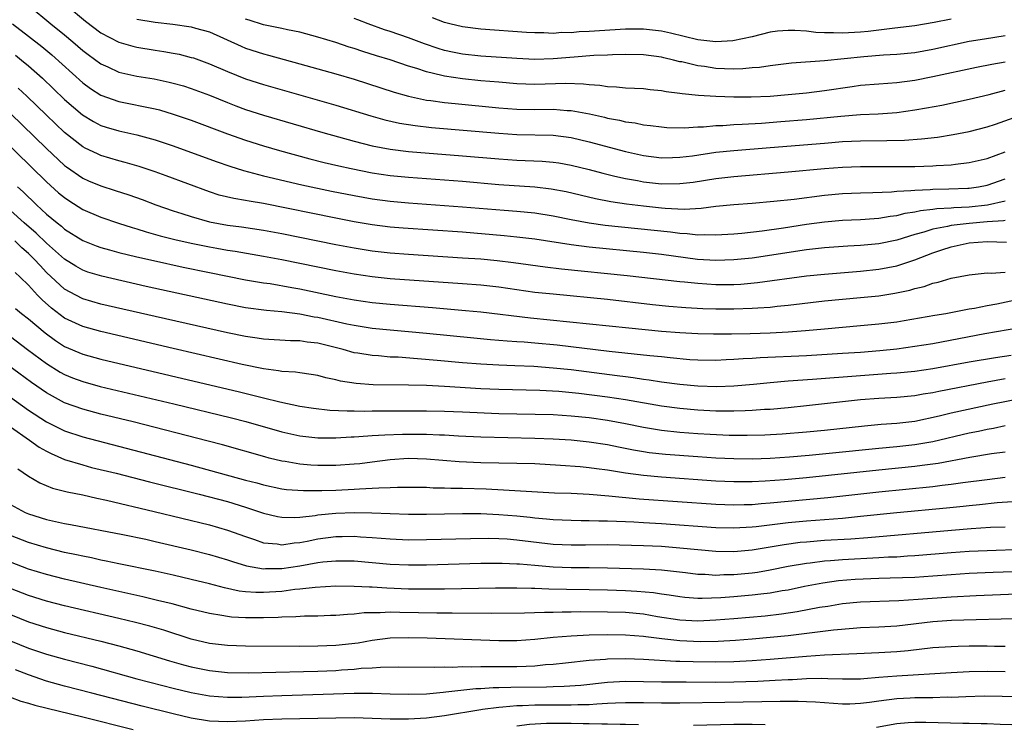
# Model space of a CAD drawing. Units: inches. Extents: x 2622000 to 2625000, y 1461000 to 1464000.
# Drawn here: x 2622782 to 2622891, y 1461426 to 1461503 of the extents above; entities that cross this region are included whole.
import ezdxf

# ---------------------------------------------------------------- set-up
doc = ezdxf.new("R2010")
doc.units = ezdxf.units.IN
doc.header["$MEASUREMENT"] = 0
doc.layers.add('LD26221461_2ft', color=242, linetype='Continuous')

msp = doc.modelspace()

# ---------------------------------------------------------------- linework, layer by layer
at = {"layer": 'LD26221461_2ft'}
for points, elevation in [([(2622783.07, 1461505), (2622785.48, 1461503), (2622787, 1461501.77), (2622787.92, 1461501), (2622789, 1461500.06), (2622789.6, 1461499.6), (2622791, 1461498.57), (2622791.76, 1461498.24), (2622793, 1461497.67), (2622795, 1461497.23), (2622796.91, 1461496.91), (2622798.57, 1461496.57), (2622799, 1461496.46), (2622800.14, 1461496.14), (2622801, 1461495.86), (2622803, 1461495.11), (2622805, 1461494.29), (2622805.93, 1461493.93), (2622807, 1461493.54), (2622809, 1461492.89), (2622815.55, 1461491), (2622819, 1461490.04), (2622821, 1461489.53), (2622823, 1461489.14), (2622825, 1461488.9), (2622831, 1461488.43), (2622835, 1461488.08), (2622837, 1461487.93), (2622839.81, 1461487.81), (2622841, 1461487.71), (2622841.63, 1461487.63), (2622843, 1461487.39), (2622845, 1461486.89), (2622846.49, 1461486.49), (2622847.82, 1461486.18), (2622849, 1461485.89), (2622850.33, 1461485.67), (2622851, 1461485.53), (2622853, 1461485.33), (2622855, 1461485.34), (2622856.49, 1461485.51), (2622859, 1461485.9), (2622861, 1461486.14), (2622867, 1461486.64), (2622871, 1461487), (2622873, 1461487.15), (2622875, 1461487.23), (2622879, 1461487.22), (2622881, 1461487.25), (2622883, 1461487.31), (2622883.34, 1461487.34), (2622885, 1461487.43), (2622885.5, 1461487.5), (2622887, 1461487.66), (2622889, 1461488.13), (2622891, 1461488.86)], 9726), ([(2622787.28, 1461505), (2622789.3, 1461503.3), (2622791, 1461502.01), (2622793, 1461500.97), (2622794.53, 1461500.53), (2622795, 1461500.42), (2622797, 1461500.09), (2622797.95, 1461499.95), (2622799, 1461499.77), (2622799.65, 1461499.65), (2622801, 1461499.3), (2622801.23, 1461499.23), (2622803, 1461498.6), (2622805, 1461497.74), (2622807, 1461496.94), (2622809, 1461496.28), (2622817, 1461494.01), (2622820.85, 1461492.85), (2622822.4, 1461492.4), (2622824.03, 1461492.03), (2622825.75, 1461491.75), (2622827.56, 1461491.56), (2622835, 1461490.9), (2622837, 1461490.76), (2622841, 1461490.68), (2622843, 1461490.43), (2622845, 1461489.96), (2622849, 1461488.89), (2622851, 1461488.44), (2622853, 1461488.2), (2622854.22, 1461488.22), (2622855, 1461488.25), (2622856.42, 1461488.42), (2622859, 1461488.8), (2622860.99, 1461489.01), (2622865, 1461489.32), (2622871, 1461489.83), (2622873, 1461489.98), (2622875, 1461490.06), (2622877.91, 1461490.09), (2622879.85, 1461490.15), (2622881.72, 1461490.28), (2622883.51, 1461490.49), (2622885.24, 1461490.76), (2622887, 1461491.1), (2622889, 1461491.63), (2622889.93, 1461491.93), (2622893.02, 1461493)], 9724), ([(2622795, 1461503.53), (2622797, 1461503.18), (2622798.95, 1461502.95), (2622801, 1461502.67), (2622801.46, 1461502.54), (2622803, 1461502.13), (2622806.52, 1461500.52), (2622807, 1461500.33), (2622809, 1461499.67), (2622809.54, 1461499.54), (2622813, 1461498.6), (2622817, 1461497.47), (2622819, 1461496.87), (2622823.45, 1461495.45), (2622825, 1461495), (2622827, 1461494.58), (2622827.47, 1461494.53), (2622829, 1461494.31), (2622830.18, 1461494.18), (2622835, 1461493.72), (2622837, 1461493.58), (2622839, 1461493.55), (2622841, 1461493.56), (2622842.56, 1461493.44), (2622843, 1461493.43), (2622845.04, 1461493.04), (2622846.67, 1461492.67), (2622847, 1461492.58), (2622848.35, 1461492.35), (2622849, 1461492.18), (2622850.06, 1461492.06), (2622851, 1461491.85), (2622851.77, 1461491.77), (2622853, 1461491.6), (2622853.56, 1461491.56), (2622855.5, 1461491.5), (2622857, 1461491.61), (2622857.62, 1461491.62), (2622859, 1461491.76), (2622859.78, 1461491.78), (2622861, 1461491.88), (2622861.91, 1461491.91), (2622864.03, 1461492.04), (2622866.19, 1461492.19), (2622869, 1461492.44), (2622872.81, 1461492.81), (2622874.97, 1461492.97), (2622876.93, 1461493.07), (2622879, 1461493.22), (2622881, 1461493.49), (2622882.3, 1461493.71), (2622883.97, 1461494.03), (2622887, 1461494.68), (2622889.21, 1461495.21), (2622891, 1461495.66)], 9722), ([(2622891, 1461498.76), (2622889.49, 1461498.51), (2622887.82, 1461498.18), (2622883, 1461497.13), (2622881, 1461496.74), (2622879, 1461496.48), (2622877, 1461496.34), (2622875, 1461496.17), (2622874.05, 1461496.05), (2622871, 1461495.6), (2622869, 1461495.35), (2622867, 1461495.14), (2622865, 1461494.98), (2622862.91, 1461494.91), (2622861, 1461494.91), (2622859, 1461494.96), (2622857.07, 1461495.07), (2622855.26, 1461495.26), (2622855, 1461495.3), (2622853.5, 1461495.5), (2622853, 1461495.6), (2622851.72, 1461495.72), (2622851, 1461495.81), (2622849, 1461495.9), (2622848.01, 1461496.01), (2622847, 1461496.04), (2622846.18, 1461496.18), (2622845, 1461496.26), (2622844.35, 1461496.35), (2622842.41, 1461496.41), (2622839, 1461496.31), (2622837, 1461496.38), (2622835, 1461496.54), (2622833, 1461496.71), (2622831, 1461496.92), (2622829, 1461497.21), (2622828.7, 1461497.3), (2622827, 1461497.68), (2622825.95, 1461498.05), (2622825, 1461498.33), (2622823, 1461499.01), (2622821.47, 1461499.47), (2622819.95, 1461499.95), (2622819, 1461500.28), (2622818.44, 1461500.44), (2622817, 1461500.93), (2622815, 1461501.54), (2622813, 1461502.09), (2622811.65, 1461502.35), (2622811, 1461502.5), (2622809, 1461502.89), (2622807.4, 1461503.4), (2622807, 1461503.52)], 9720), ([(2622891, 1461501.66), (2622888.68, 1461501.32), (2622887, 1461501.05), (2622883, 1461500.16), (2622881, 1461499.81), (2622879, 1461499.61), (2622877.54, 1461499.54), (2622875.37, 1461499.37), (2622871, 1461498.92), (2622867.36, 1461498.64), (2622865.58, 1461498.42), (2622865, 1461498.37), (2622863.82, 1461498.18), (2622863, 1461498.13), (2622861.98, 1461498.02), (2622861, 1461498.01), (2622859.97, 1461498.03), (2622859, 1461498.08), (2622857.73, 1461498.27), (2622857, 1461498.35), (2622855.22, 1461498.79), (2622855, 1461498.82), (2622854.3, 1461499), (2622853.24, 1461499.24), (2622853, 1461499.31), (2622851, 1461499.57), (2622849, 1461499.6), (2622847.57, 1461499.57), (2622847, 1461499.53), (2622845.49, 1461499.49), (2622843.33, 1461499.33), (2622841, 1461499.13), (2622839, 1461499.07), (2622837, 1461499.16), (2622833, 1461499.44), (2622831, 1461499.66), (2622829.87, 1461499.87), (2622829, 1461500.07), (2622828.28, 1461500.28), (2622826.79, 1461500.79), (2622825, 1461501.46), (2622823, 1461502.14), (2622822.35, 1461502.35), (2622820.57, 1461503), (2622819.43, 1461503.43), (2622819, 1461503.61)], 9718), ([(2622885, 1461503.51), (2622883.14, 1461503.14), (2622881, 1461502.78), (2622879.42, 1461502.58), (2622878.5, 1461502.5), (2622875.83, 1461502.17), (2622875, 1461502.1), (2622873, 1461501.96), (2622872, 1461502), (2622871, 1461502), (2622870.05, 1461502.05), (2622869, 1461502.18), (2622867.73, 1461502.27), (2622867, 1461502.27), (2622865.82, 1461502.18), (2622865, 1461502.07), (2622863, 1461501.58), (2622860.89, 1461501.11), (2622859, 1461501), (2622857, 1461501.25), (2622853.98, 1461501.98), (2622853, 1461502.19), (2622851, 1461502.41), (2622849, 1461502.4), (2622845, 1461502.14), (2622843.89, 1461502.11), (2622843, 1461502.02), (2622841.97, 1461502.03), (2622841, 1461501.95), (2622839.99, 1461502.01), (2622839, 1461502), (2622838.05, 1461502.05), (2622833, 1461502.4), (2622831, 1461502.66), (2622829.57, 1461503), (2622829, 1461503.15), (2622827.66, 1461503.66)], 9716), ([(2622781.22, 1461503), (2622783, 1461501.65), (2622784.49, 1461500.49), (2622785.58, 1461499.58), (2622789, 1461496.48), (2622789.86, 1461495.86), (2622791, 1461495.13), (2622793, 1461494.41), (2622797, 1461493.59), (2622797.48, 1461493.48), (2622799, 1461493.03), (2622801, 1461492.34), (2622805, 1461490.84), (2622807, 1461490.13), (2622809, 1461489.5), (2622810.75, 1461489), (2622814.09, 1461488.09), (2622815.69, 1461487.69), (2622817.31, 1461487.31), (2622818.68, 1461487), (2622821, 1461486.55), (2622823, 1461486.25), (2622825, 1461486.05), (2622831, 1461485.61), (2622835, 1461485.26), (2622838.98, 1461484.98), (2622840.78, 1461484.78), (2622842.46, 1461484.46), (2622845.69, 1461483.69), (2622847.37, 1461483.37), (2622849.11, 1461483.11), (2622851, 1461482.87), (2622853, 1461482.66), (2622853.38, 1461482.62), (2622855.48, 1461482.52), (2622857.37, 1461482.63), (2622859, 1461482.84), (2622861, 1461483.04), (2622863, 1461483.19), (2622865.4, 1461483.4), (2622867.64, 1461483.64), (2622871, 1461484.05), (2622873, 1461484.24), (2622875, 1461484.32), (2622876.35, 1461484.35), (2622878.43, 1461484.43), (2622879, 1461484.49), (2622880.57, 1461484.57), (2622881, 1461484.63), (2622882.68, 1461484.68), (2622883, 1461484.71), (2622884.75, 1461484.75), (2622886.84, 1461484.84), (2622887, 1461484.85), (2622888.04, 1461485), (2622889, 1461485.18), (2622891, 1461485.88)], 9728), ([(2622781.55, 1461499.55), (2622782.24, 1461499), (2622783, 1461498.36), (2622784.54, 1461497), (2622787, 1461494.64), (2622788.96, 1461492.96), (2622790.2, 1461492.2), (2622791, 1461491.78), (2622791.59, 1461491.59), (2622793, 1461491.17), (2622795, 1461490.72), (2622797, 1461490.17), (2622799, 1461489.5), (2622803.77, 1461487.77), (2622805.26, 1461487.26), (2622806.79, 1461486.79), (2622807.34, 1461486.66), (2622809, 1461486.22), (2622813.22, 1461485.22), (2622816.52, 1461484.52), (2622819, 1461484.02), (2622821, 1461483.66), (2622823, 1461483.39), (2622825, 1461483.21), (2622831, 1461482.79), (2622835.6, 1461482.4), (2622837, 1461482.3), (2622839, 1461482.11), (2622841, 1461481.79), (2622843, 1461481.37), (2622845, 1461481.01), (2622846.76, 1461480.76), (2622848.56, 1461480.56), (2622854, 1461480), (2622855, 1461479.86), (2622855.83, 1461479.83), (2622857, 1461479.68), (2622857.71, 1461479.71), (2622859, 1461479.68), (2622861, 1461479.8), (2622861.87, 1461479.87), (2622864.12, 1461480.12), (2622866.47, 1461480.47), (2622869, 1461480.86), (2622871, 1461481.13), (2622873, 1461481.31), (2622875, 1461481.39), (2622876.5, 1461481.5), (2622877, 1461481.53), (2622878.25, 1461481.75), (2622879, 1461481.83), (2622879.92, 1461482.08), (2622881, 1461482.23), (2622881.62, 1461482.38), (2622883, 1461482.51), (2622883.42, 1461482.58), (2622885, 1461482.66), (2622885.31, 1461482.69), (2622887, 1461482.77), (2622889.02, 1461482.98), (2622891, 1461483.42)], 9730), ([(2622891, 1461481.25), (2622890.79, 1461481.21), (2622889, 1461481.1), (2622887, 1461480.94), (2622885, 1461480.71), (2622884.61, 1461480.61), (2622883, 1461480.32), (2622881.98, 1461479.98), (2622881, 1461479.72), (2622879, 1461479.09), (2622877, 1461478.69), (2622875, 1461478.5), (2622873.57, 1461478.43), (2622871, 1461478.25), (2622869, 1461478.02), (2622863, 1461477.11), (2622861, 1461476.9), (2622859, 1461476.84), (2622856.97, 1461476.97), (2622853, 1461477.51), (2622851, 1461477.73), (2622845, 1461478.33), (2622843, 1461478.58), (2622839, 1461479.2), (2622837, 1461479.44), (2622835.58, 1461479.58), (2622831, 1461479.97), (2622824.42, 1461480.42), (2622823, 1461480.54), (2622821, 1461480.79), (2622819, 1461481.13), (2622817, 1461481.52), (2622809, 1461483.14), (2622807.4, 1461483.4), (2622807, 1461483.48), (2622805.69, 1461483.69), (2622804.08, 1461484.08), (2622803, 1461484.42), (2622798.21, 1461486.21), (2622797, 1461486.65), (2622795.24, 1461487.24), (2622793.69, 1461487.69), (2622793, 1461487.87), (2622791, 1461488.45), (2622790.62, 1461488.62), (2622789.27, 1461489.27), (2622789, 1461489.42), (2622787, 1461490.99), (2622785, 1461492.89), (2622782.83, 1461495), (2622781.88, 1461495.88)], 9732), ([(2622781, 1461493.1), (2622785, 1461489.21), (2622787, 1461487.36), (2622787.2, 1461487.2), (2622789, 1461485.94), (2622789.65, 1461485.65), (2622791, 1461485.08), (2622792.59, 1461484.59), (2622794.1, 1461484.1), (2622795.57, 1461483.57), (2622797.09, 1461483), (2622799, 1461482.34), (2622799.97, 1461482.03), (2622801, 1461481.69), (2622803, 1461481.12), (2622805, 1461480.76), (2622806.57, 1461480.57), (2622809, 1461480.21), (2622811, 1461479.83), (2622817, 1461478.63), (2622819, 1461478.24), (2622821, 1461477.92), (2622823, 1461477.69), (2622825, 1461477.54), (2622831, 1461477.15), (2622833, 1461477.01), (2622834.83, 1461476.83), (2622836.62, 1461476.62), (2622840.14, 1461476.15), (2622841.93, 1461475.93), (2622849.2, 1461475.2), (2622855, 1461474.52), (2622855.52, 1461474.48), (2622857, 1461474.33), (2622859, 1461474.2), (2622861, 1461474.2), (2622861.76, 1461474.24), (2622863.59, 1461474.41), (2622869, 1461475.14), (2622871, 1461475.35), (2622875, 1461475.67), (2622877, 1461475.87), (2622879, 1461476.25), (2622881, 1461476.9), (2622883, 1461477.69), (2622883.99, 1461478.01), (2622885, 1461478.36), (2622887, 1461478.79), (2622889, 1461478.96), (2622891.12, 1461478.88)], 9734), ([(2622778.17, 1461492.17), (2622785, 1461485.54), (2622786.34, 1461484.34), (2622787, 1461483.79), (2622787.47, 1461483.47), (2622789, 1461482.49), (2622791, 1461481.64), (2622792.97, 1461480.97), (2622794.48, 1461480.48), (2622795, 1461480.33), (2622796.01, 1461480.01), (2622797.57, 1461479.57), (2622799.17, 1461479.17), (2622801, 1461478.76), (2622803, 1461478.34), (2622803.81, 1461478.19), (2622805, 1461477.98), (2622805.86, 1461477.86), (2622809, 1461477.32), (2622811, 1461476.94), (2622817, 1461475.73), (2622819, 1461475.36), (2622821, 1461475.06), (2622823, 1461474.85), (2622831, 1461474.31), (2622833, 1461474.15), (2622835, 1461473.92), (2622839, 1461473.36), (2622841, 1461473.15), (2622847, 1461472.56), (2622851.99, 1461471.99), (2622853.8, 1461471.8), (2622855.66, 1461471.65), (2622857.55, 1461471.55), (2622859, 1461471.5), (2622861, 1461471.49), (2622863, 1461471.56), (2622863.62, 1461471.62), (2622865, 1461471.69), (2622865.78, 1461471.78), (2622867, 1461471.89), (2622871, 1461472.38), (2622873, 1461472.57), (2622875, 1461472.74), (2622877, 1461472.95), (2622878.78, 1461473.22), (2622880.43, 1461473.57), (2622881, 1461473.74), (2622882.03, 1461473.97), (2622883, 1461474.33), (2622883.56, 1461474.44), (2622885, 1461474.89), (2622887, 1461475.26), (2622889, 1461475.47), (2622889.45, 1461475.45), (2622891, 1461475.57)], 9736), ([(2622781.79, 1461485), (2622782.42, 1461484.42), (2622783.89, 1461483), (2622785, 1461481.98), (2622786.18, 1461481), (2622786.64, 1461480.64), (2622787, 1461480.32), (2622789, 1461479.06), (2622790.48, 1461478.48), (2622791, 1461478.29), (2622791.96, 1461478.04), (2622793, 1461477.74), (2622795, 1461477.25), (2622796.84, 1461476.84), (2622800.12, 1461476.12), (2622803, 1461475.51), (2622805, 1461475.1), (2622807, 1461474.72), (2622809, 1461474.38), (2622809.71, 1461474.29), (2622812.13, 1461473.87), (2622813, 1461473.7), (2622817, 1461472.86), (2622819, 1461472.49), (2622821, 1461472.2), (2622823, 1461472.01), (2622827.66, 1461471.66), (2622831.33, 1461471.33), (2622833, 1461471.16), (2622838.5, 1461470.5), (2622849.39, 1461469.39), (2622853, 1461469.04), (2622855, 1461468.89), (2622857, 1461468.78), (2622858.74, 1461468.74), (2622860.74, 1461468.74), (2622862.78, 1461468.78), (2622865, 1461468.84), (2622867, 1461468.94), (2622868.91, 1461469.09), (2622871, 1461469.3), (2622875, 1461469.64), (2622877, 1461469.83), (2622879, 1461470.08), (2622879.8, 1461470.2), (2622883.2, 1461470.8), (2622884.44, 1461471), (2622887, 1461471.49), (2622887.58, 1461471.58), (2622889, 1461471.88), (2622890.07, 1461472.07), (2622894.9, 1461473.1)], 9738), ([(2622892.61, 1461469.39), (2622888.72, 1461468.72), (2622883, 1461467.65), (2622881, 1461467.32), (2622879, 1461467.06), (2622877.13, 1461466.87), (2622875, 1461466.69), (2622873, 1461466.55), (2622869, 1461466.31), (2622863.91, 1461466.09), (2622863, 1461466.02), (2622862.02, 1461465.98), (2622861, 1461465.89), (2622860.14, 1461465.86), (2622859, 1461465.79), (2622857, 1461465.82), (2622856.12, 1461465.88), (2622853.93, 1461466.07), (2622853, 1461466.18), (2622851.7, 1461466.3), (2622847.21, 1461466.79), (2622841.47, 1461467.47), (2622839, 1461467.72), (2622837.8, 1461467.8), (2622837, 1461467.87), (2622835.93, 1461467.93), (2622834.07, 1461468.07), (2622832.24, 1461468.24), (2622827, 1461468.78), (2622825, 1461468.97), (2622823, 1461469.14), (2622821, 1461469.34), (2622819, 1461469.64), (2622818.2, 1461469.8), (2622815, 1461470.53), (2622814.59, 1461470.59), (2622813, 1461470.92), (2622811, 1461471.17), (2622809.3, 1461471.3), (2622807, 1461471.61), (2622805, 1461472), (2622796.02, 1461473.98), (2622791.1, 1461475.1), (2622789.57, 1461475.57), (2622789, 1461475.77), (2622788.22, 1461476.22), (2622787, 1461476.98), (2622785, 1461478.77), (2622783.87, 1461479.87), (2622782.52, 1461481), (2622781, 1461482.37)], 9740), ([(2622891.65, 1461466.35), (2622889.9, 1461466.1), (2622887, 1461465.61), (2622883, 1461464.88), (2622881, 1461464.59), (2622879, 1461464.39), (2622878.35, 1461464.35), (2622875, 1461464.1), (2622869.68, 1461463.68), (2622867, 1461463.5), (2622865, 1461463.33), (2622863.14, 1461463.14), (2622861, 1461462.95), (2622859.12, 1461462.88), (2622857, 1461462.94), (2622855, 1461463.14), (2622853, 1461463.41), (2622851.63, 1461463.63), (2622851, 1461463.7), (2622849.87, 1461463.87), (2622849, 1461463.97), (2622848.1, 1461464.1), (2622843, 1461464.74), (2622841, 1461464.96), (2622838.88, 1461465.12), (2622836.79, 1461465.21), (2622835, 1461465.26), (2622833, 1461465.37), (2622831, 1461465.54), (2622828.2, 1461465.8), (2622826.02, 1461465.98), (2622823.86, 1461466.14), (2622823, 1461466.17), (2622821.71, 1461466.29), (2622821, 1461466.33), (2622819.4, 1461466.6), (2622819, 1461466.65), (2622817.78, 1461467), (2622815, 1461467.7), (2622813.83, 1461467.83), (2622813, 1461467.98), (2622811.97, 1461467.97), (2622809, 1461468.13), (2622808.27, 1461468.27), (2622807, 1461468.44), (2622805, 1461468.86), (2622797, 1461470.65), (2622791, 1461472.03), (2622789, 1461472.6), (2622788.23, 1461473), (2622787, 1461473.67), (2622785, 1461475.52), (2622784.28, 1461476.28), (2622783.65, 1461477), (2622783, 1461477.63), (2622782.26, 1461478.26), (2622781.5, 1461479)], 9742), ([(2622891, 1461463.75), (2622889, 1461463.4), (2622883.63, 1461462.37), (2622883, 1461462.23), (2622881.93, 1461462.07), (2622881, 1461461.89), (2622879, 1461461.69), (2622877, 1461461.58), (2622875, 1461461.43), (2622869, 1461460.77), (2622867, 1461460.57), (2622865, 1461460.39), (2622864.36, 1461460.36), (2622863, 1461460.25), (2622862.24, 1461460.24), (2622861, 1461460.18), (2622860.2, 1461460.2), (2622859, 1461460.19), (2622857, 1461460.29), (2622855, 1461460.47), (2622853, 1461460.74), (2622849, 1461461.43), (2622847, 1461461.74), (2622843.85, 1461462.15), (2622841.63, 1461462.37), (2622839.52, 1461462.48), (2622835, 1461462.57), (2622833, 1461462.66), (2622829, 1461462.93), (2622827, 1461463.01), (2622825, 1461463.06), (2622821.11, 1461463.11), (2622819.24, 1461463.24), (2622817.51, 1461463.51), (2622817, 1461463.65), (2622815.88, 1461463.88), (2622815, 1461464.14), (2622814.26, 1461464.26), (2622813, 1461464.42), (2622812.51, 1461464.51), (2622811, 1461464.58), (2622810.66, 1461464.66), (2622809, 1461464.86), (2622806.64, 1461465.36), (2622799, 1461467.1), (2622791, 1461468.98), (2622789, 1461469.54), (2622787, 1461470.48), (2622785.56, 1461471.56), (2622784.5, 1461472.5), (2622784.01, 1461473), (2622783, 1461474.11), (2622782.09, 1461475), (2622781.52, 1461475.52)], 9744), ([(2622781.55, 1461471.55), (2622782.22, 1461471), (2622783, 1461470.4), (2622784.84, 1461468.84), (2622785.99, 1461467.99), (2622787, 1461467.35), (2622789, 1461466.49), (2622791, 1461465.94), (2622806.34, 1461462.34), (2622809, 1461461.68), (2622810.78, 1461461.22), (2622813, 1461460.73), (2622814.51, 1461460.51), (2622816.31, 1461460.31), (2622818.22, 1461460.22), (2622819, 1461460.23), (2622820.2, 1461460.2), (2622821, 1461460.22), (2622825, 1461460.24), (2622827, 1461460.23), (2622829, 1461460.2), (2622831, 1461460.13), (2622835, 1461459.94), (2622841, 1461459.81), (2622843, 1461459.69), (2622845, 1461459.49), (2622847, 1461459.2), (2622849, 1461458.81), (2622851, 1461458.41), (2622853, 1461458.09), (2622855, 1461457.87), (2622857, 1461457.72), (2622858.36, 1461457.64), (2622860.45, 1461457.55), (2622862.47, 1461457.53), (2622864.42, 1461457.58), (2622866.31, 1461457.69), (2622869, 1461457.9), (2622871, 1461458.09), (2622875.42, 1461458.58), (2622877.26, 1461458.74), (2622879, 1461458.86), (2622881, 1461459.09), (2622883.67, 1461459.67), (2622885, 1461460), (2622889.62, 1461461), (2622892.44, 1461461.56)], 9746), ([(2622781, 1461468.45), (2622782.91, 1461467), (2622785, 1461465.44), (2622786.51, 1461464.51), (2622787, 1461464.24), (2622787.88, 1461463.88), (2622789, 1461463.45), (2622790.93, 1461462.93), (2622799.06, 1461461), (2622805.44, 1461459.44), (2622807.04, 1461459.04), (2622811, 1461457.91), (2622813, 1461457.47), (2622815, 1461457.25), (2622817, 1461457.24), (2622818.66, 1461457.34), (2622819, 1461457.35), (2622820.53, 1461457.47), (2622821, 1461457.49), (2622822.41, 1461457.59), (2622824.35, 1461457.65), (2622825, 1461457.65), (2622827, 1461457.63), (2622828.43, 1461457.57), (2622829, 1461457.56), (2622830.53, 1461457.47), (2622833, 1461457.37), (2622839, 1461457.2), (2622841, 1461457.13), (2622843, 1461457.01), (2622845, 1461456.81), (2622847, 1461456.49), (2622848.23, 1461456.23), (2622849.91, 1461455.91), (2622851, 1461455.72), (2622851.63, 1461455.63), (2622853.43, 1461455.43), (2622857, 1461455.16), (2622859, 1461455.03), (2622861, 1461454.94), (2622863, 1461454.92), (2622865, 1461454.99), (2622867.13, 1461455.13), (2622869.32, 1461455.32), (2622871.54, 1461455.54), (2622877, 1461456.11), (2622879, 1461456.29), (2622881, 1461456.51), (2622883, 1461456.85), (2622887, 1461457.79), (2622888.02, 1461457.98), (2622889, 1461458.19), (2622889.69, 1461458.31), (2622891, 1461458.59)], 9748), ([(2622891, 1461455.67), (2622889.47, 1461455.47), (2622887.08, 1461455.08), (2622883.58, 1461454.42), (2622881.82, 1461454.18), (2622881, 1461454.09), (2622877, 1461453.68), (2622869, 1461452.82), (2622866.6, 1461452.6), (2622864.44, 1461452.44), (2622863, 1461452.38), (2622861, 1461452.38), (2622859, 1461452.47), (2622853, 1461452.89), (2622851, 1461453.07), (2622849, 1461453.35), (2622848.58, 1461453.42), (2622847, 1461453.66), (2622845.8, 1461453.8), (2622845, 1461453.92), (2622843.98, 1461454.02), (2622841.81, 1461454.19), (2622839, 1461454.36), (2622837, 1461454.42), (2622833, 1461454.49), (2622830.6, 1461454.6), (2622827, 1461454.89), (2622825, 1461454.94), (2622823, 1461454.8), (2622821, 1461454.54), (2622819.62, 1461454.38), (2622819, 1461454.32), (2622817, 1461454.19), (2622815, 1461454.18), (2622814.22, 1461454.22), (2622813, 1461454.33), (2622811.39, 1461454.61), (2622811, 1461454.67), (2622809.63, 1461455), (2622809.13, 1461455.13), (2622804.46, 1461456.46), (2622802.88, 1461456.88), (2622794.57, 1461459), (2622791, 1461459.87), (2622789, 1461460.4), (2622787, 1461461.12), (2622785, 1461462.21), (2622783.34, 1461463.34), (2622777, 1461467.99)], 9750), ([(2622779.25, 1461463), (2622783, 1461460.31), (2622785, 1461459), (2622787, 1461458.01), (2622789, 1461457.35), (2622801, 1461454.22), (2622807, 1461452.58), (2622808.25, 1461452.25), (2622809, 1461452.03), (2622811, 1461451.61), (2622811.54, 1461451.54), (2622813.41, 1461451.41), (2622815.42, 1461451.42), (2622817, 1461451.47), (2622819, 1461451.55), (2622819.61, 1461451.61), (2622821, 1461451.66), (2622821.73, 1461451.73), (2622823, 1461451.76), (2622823.8, 1461451.8), (2622825, 1461451.8), (2622827, 1461451.77), (2622827.73, 1461451.73), (2622829, 1461451.72), (2622829.68, 1461451.68), (2622831, 1461451.67), (2622833.59, 1461451.59), (2622835.51, 1461451.51), (2622841.17, 1461451.17), (2622843, 1461451.11), (2622845, 1461451), (2622847.18, 1461450.82), (2622850.5, 1461450.5), (2622859, 1461449.9), (2622861, 1461449.83), (2622862.12, 1461449.88), (2622863, 1461449.89), (2622864.01, 1461449.99), (2622865, 1461450.05), (2622871.37, 1461450.63), (2622877, 1461451.26), (2622883, 1461451.87), (2622884, 1461452), (2622885, 1461452.11), (2622886.3, 1461452.3), (2622889, 1461452.65), (2622891, 1461452.88)], 9752), ([(2622781, 1461458.47), (2622783.1, 1461457), (2622784.2, 1461456.2), (2622785, 1461455.75), (2622785.5, 1461455.5), (2622787, 1461454.86), (2622789, 1461454.25), (2622789.98, 1461453.98), (2622792.68, 1461453.32), (2622796.38, 1461452.38), (2622801.89, 1461451), (2622805, 1461450.19), (2622807, 1461449.58), (2622809, 1461448.91), (2622810.55, 1461448.55), (2622811, 1461448.46), (2622812.45, 1461448.45), (2622813, 1461448.49), (2622814.68, 1461448.67), (2622815, 1461448.74), (2622817, 1461448.91), (2622819, 1461448.97), (2622820.95, 1461448.95), (2622823, 1461448.86), (2622825, 1461448.79), (2622827, 1461448.8), (2622831, 1461448.88), (2622833, 1461448.87), (2622835, 1461448.78), (2622837, 1461448.61), (2622838.46, 1461448.46), (2622839, 1461448.39), (2622840.29, 1461448.29), (2622841, 1461448.2), (2622843, 1461448.13), (2622844.11, 1461448.11), (2622845, 1461448.12), (2622846.07, 1461448.07), (2622847, 1461448.07), (2622848.02, 1461448.02), (2622849, 1461448), (2622849.94, 1461447.94), (2622851, 1461447.9), (2622853, 1461447.78), (2622859, 1461447.33), (2622861, 1461447.28), (2622863, 1461447.41), (2622863.45, 1461447.45), (2622867, 1461447.89), (2622869, 1461448.06), (2622873, 1461448.37), (2622875, 1461448.57), (2622879, 1461449), (2622884.5, 1461449.5), (2622886.32, 1461449.68), (2622887, 1461449.77), (2622888.13, 1461449.87), (2622890.08, 1461450.08), (2622891.79, 1461450.22)], 9754), ([(2622781.81, 1461453.81), (2622783, 1461452.99), (2622784.25, 1461452.25), (2622785.67, 1461451.67), (2622787.27, 1461451.27), (2622789, 1461450.93), (2622790.57, 1461450.57), (2622791.64, 1461450.36), (2622796.89, 1461449.11), (2622803, 1461447.61), (2622805, 1461447.05), (2622807, 1461446.33), (2622807.99, 1461446.01), (2622809, 1461445.65), (2622810.49, 1461445.51), (2622811, 1461445.42), (2622812.38, 1461445.62), (2622813, 1461445.66), (2622813.82, 1461445.82), (2622815, 1461446.07), (2622817, 1461446.34), (2622817.67, 1461446.33), (2622819, 1461446.36), (2622819.7, 1461446.3), (2622821, 1461446.23), (2622823, 1461446.06), (2622825, 1461445.98), (2622827, 1461446), (2622831.87, 1461446.13), (2622833.86, 1461446.14), (2622835, 1461446.11), (2622835.94, 1461446.06), (2622837, 1461445.97), (2622841, 1461445.48), (2622843, 1461445.4), (2622844.57, 1461445.43), (2622847, 1461445.44), (2622851, 1461445.35), (2622853, 1461445.26), (2622855, 1461445.1), (2622857, 1461444.9), (2622859, 1461444.72), (2622861, 1461444.69), (2622863, 1461444.87), (2622865, 1461445.19), (2622866.54, 1461445.46), (2622868.3, 1461445.7), (2622869, 1461445.76), (2622871, 1461445.92), (2622873.91, 1461446.09), (2622875.79, 1461446.21), (2622885.04, 1461447.04), (2622887.22, 1461447.22), (2622889.35, 1461447.35), (2622891, 1461447.41)], 9756), ([(2622781, 1461449.88), (2622782.62, 1461449), (2622783, 1461448.83), (2622785, 1461448.2), (2622786, 1461448), (2622787, 1461447.77), (2622787.66, 1461447.66), (2622793.44, 1461446.56), (2622795.97, 1461446.03), (2622797, 1461445.8), (2622801, 1461444.86), (2622803, 1461444.36), (2622805, 1461443.76), (2622805.56, 1461443.56), (2622807.09, 1461443.09), (2622809, 1461442.77), (2622809.22, 1461442.78), (2622811, 1461442.81), (2622813, 1461443.11), (2622815, 1461443.46), (2622815.53, 1461443.53), (2622817, 1461443.66), (2622817.66, 1461443.66), (2622819, 1461443.63), (2622823, 1461443.27), (2622825, 1461443.2), (2622827, 1461443.22), (2622833, 1461443.37), (2622835, 1461443.39), (2622835.37, 1461443.37), (2622837, 1461443.33), (2622837.3, 1461443.3), (2622839, 1461443.17), (2622841, 1461442.99), (2622843, 1461442.92), (2622845, 1461442.92), (2622847, 1461442.89), (2622851, 1461442.76), (2622853, 1461442.65), (2622855.64, 1461442.36), (2622857, 1461442.19), (2622857.83, 1461442.17), (2622859, 1461442.07), (2622859.88, 1461442.12), (2622861, 1461442.13), (2622863, 1461442.33), (2622863.59, 1461442.41), (2622865, 1461442.64), (2622867, 1461443.04), (2622869, 1461443.39), (2622869.43, 1461443.43), (2622871, 1461443.64), (2622871.68, 1461443.68), (2622873, 1461443.79), (2622877, 1461444), (2622878.07, 1461444.07), (2622879, 1461444.1), (2622880.19, 1461444.19), (2622881, 1461444.23), (2622885, 1461444.57), (2622887, 1461444.71), (2622889, 1461444.8), (2622893, 1461444.92)], 9758), ([(2622893, 1461442.47), (2622889.65, 1461442.35), (2622887, 1461442.24), (2622885, 1461442.11), (2622883, 1461441.95), (2622881, 1461441.81), (2622878.28, 1461441.72), (2622877, 1461441.7), (2622874.41, 1461441.59), (2622872.56, 1461441.44), (2622870.81, 1461441.19), (2622868.8, 1461440.8), (2622867, 1461440.42), (2622866.32, 1461440.32), (2622865, 1461440.09), (2622863.97, 1461439.97), (2622863, 1461439.84), (2622861, 1461439.65), (2622859.54, 1461439.54), (2622857.47, 1461439.47), (2622857, 1461439.48), (2622855.58, 1461439.58), (2622855, 1461439.65), (2622853.84, 1461439.84), (2622853, 1461439.95), (2622852.1, 1461440.1), (2622850.26, 1461440.26), (2622849, 1461440.33), (2622847, 1461440.41), (2622845, 1461440.45), (2622842.48, 1461440.48), (2622840.52, 1461440.52), (2622839, 1461440.6), (2622838.6, 1461440.59), (2622837, 1461440.64), (2622834.63, 1461440.63), (2622829, 1461440.53), (2622827, 1461440.52), (2622825, 1461440.53), (2622822.61, 1461440.61), (2622821, 1461440.72), (2622820.72, 1461440.72), (2622819, 1461440.82), (2622817, 1461440.83), (2622814.7, 1461440.7), (2622813, 1461440.51), (2622812.46, 1461440.46), (2622811, 1461440.27), (2622809, 1461440.13), (2622808.14, 1461440.14), (2622807, 1461440.23), (2622806.3, 1461440.3), (2622804.66, 1461440.66), (2622803, 1461441.1), (2622801, 1461441.6), (2622799, 1461442.06), (2622797, 1461442.49), (2622793, 1461443.3), (2622791.61, 1461443.61), (2622791, 1461443.72), (2622789.96, 1461443.96), (2622789, 1461444.15), (2622788.31, 1461444.31), (2622787, 1461444.58), (2622785, 1461445.07), (2622783, 1461445.68), (2622781, 1461446.46)], 9760), ([(2622894.03, 1461440.03), (2622887.78, 1461439.78), (2622885, 1461439.63), (2622881.36, 1461439.36), (2622879.22, 1461439.22), (2622875, 1461439.09), (2622873, 1461438.9), (2622871.39, 1461438.61), (2622870.47, 1461438.47), (2622868, 1461438), (2622866.25, 1461437.75), (2622864.46, 1461437.54), (2622861, 1461437.22), (2622859, 1461437.07), (2622857, 1461436.98), (2622855, 1461437.08), (2622852.53, 1461437.47), (2622851, 1461437.74), (2622849, 1461437.92), (2622847, 1461437.98), (2622844.01, 1461437.99), (2622843, 1461437.97), (2622842.02, 1461437.98), (2622841, 1461437.94), (2622840.05, 1461437.95), (2622837.85, 1461437.85), (2622834.18, 1461437.82), (2622829.86, 1461437.86), (2622828.14, 1461437.86), (2622826.11, 1461437.89), (2622824.05, 1461437.95), (2622823, 1461437.96), (2622821.89, 1461437.89), (2622821, 1461437.9), (2622820.11, 1461437.89), (2622819, 1461437.76), (2622818.27, 1461437.73), (2622817, 1461437.61), (2622816.41, 1461437.59), (2622815, 1461437.54), (2622813.52, 1461437.52), (2622812.55, 1461437.45), (2622811, 1461437.41), (2622810.61, 1461437.39), (2622809, 1461437.35), (2622807, 1461437.35), (2622805.43, 1461437.43), (2622805, 1461437.48), (2622804.39, 1461437.61), (2622803, 1461437.82), (2622801, 1461438.32), (2622798.88, 1461438.88), (2622797.27, 1461439.27), (2622795.65, 1461439.65), (2622791, 1461440.68), (2622787, 1461441.61), (2622785, 1461442.12), (2622783, 1461442.74), (2622781, 1461443.5)], 9762), ([(2622893.26, 1461437.26), (2622885.04, 1461437.04), (2622883, 1461436.91), (2622879, 1461436.44), (2622877, 1461436.3), (2622875, 1461436.23), (2622874.18, 1461436.18), (2622872, 1461436), (2622867, 1461435.37), (2622865, 1461435.16), (2622863.01, 1461434.99), (2622861.15, 1461434.85), (2622859.26, 1461434.74), (2622857.3, 1461434.7), (2622855, 1461434.8), (2622853.02, 1461435.02), (2622851.25, 1461435.25), (2622851, 1461435.29), (2622849, 1461435.44), (2622847, 1461435.46), (2622845, 1461435.43), (2622843, 1461435.33), (2622841, 1461435.16), (2622839, 1461434.95), (2622837, 1461434.8), (2622835, 1461434.79), (2622827.08, 1461435.08), (2622825, 1461435.13), (2622823, 1461435.08), (2622821, 1461434.83), (2622819.44, 1461434.56), (2622817, 1461434.29), (2622815, 1461434.21), (2622813, 1461434.19), (2622807, 1461434.23), (2622805, 1461434.29), (2622803, 1461434.52), (2622801, 1461434.99), (2622797.97, 1461435.97), (2622796.41, 1461436.41), (2622794.83, 1461436.83), (2622793, 1461437.27), (2622787, 1461438.66), (2622785, 1461439.19), (2622783, 1461439.83), (2622781, 1461440.59)], 9764), ([(2622781, 1461437.7), (2622783, 1461436.92), (2622785, 1461436.26), (2622787, 1461435.72), (2622791, 1461434.76), (2622793, 1461434.24), (2622795, 1461433.68), (2622798.58, 1461432.59), (2622800.15, 1461432.15), (2622801, 1461431.94), (2622803, 1461431.53), (2622805, 1461431.31), (2622807.28, 1461431.28), (2622813.4, 1461431.4), (2622815, 1461431.45), (2622817, 1461431.54), (2622817.6, 1461431.6), (2622819, 1461431.68), (2622819.77, 1461431.77), (2622821, 1461431.83), (2622821.91, 1461431.91), (2622823.94, 1461431.94), (2622827.89, 1461431.89), (2622829, 1461431.93), (2622829.91, 1461431.91), (2622831, 1461431.96), (2622831.93, 1461431.93), (2622833, 1461431.97), (2622833.95, 1461431.95), (2622837, 1461431.97), (2622838.02, 1461432.02), (2622839, 1461432.05), (2622840.17, 1461432.17), (2622841, 1461432.22), (2622842.38, 1461432.38), (2622845, 1461432.65), (2622846.78, 1461432.78), (2622847, 1461432.81), (2622849, 1461432.85), (2622851, 1461432.77), (2622854.57, 1461432.57), (2622855, 1461432.56), (2622856.5, 1461432.5), (2622859, 1461432.48), (2622861, 1461432.53), (2622863, 1461432.63), (2622865, 1461432.76), (2622869, 1461433.12), (2622871, 1461433.27), (2622874.59, 1461433.41), (2622877, 1461433.52), (2622879, 1461433.63), (2622880.26, 1461433.74), (2622883, 1461434.05), (2622885, 1461434.19), (2622885.78, 1461434.22), (2622887, 1461434.24), (2622889, 1461434.24), (2622889.79, 1461434.21), (2622891, 1461434.2)], 9766), ([(2622781, 1461434.79), (2622783, 1461434.01), (2622785, 1461433.33), (2622787, 1461432.76), (2622790, 1461432), (2622795, 1461430.61), (2622797.85, 1461429.85), (2622799, 1461429.56), (2622801, 1461429.08), (2622803, 1461428.71), (2622805, 1461428.56), (2622806.58, 1461428.58), (2622809, 1461428.7), (2622811, 1461428.77), (2622819, 1461429.02), (2622821.02, 1461429.02), (2622823, 1461428.95), (2622825, 1461428.89), (2622827, 1461428.95), (2622828.86, 1461429.14), (2622829.15, 1461429.15), (2622832.47, 1461429.53), (2622833, 1461429.54), (2622834.37, 1461429.63), (2622835, 1461429.63), (2622836.32, 1461429.68), (2622840.27, 1461429.73), (2622841, 1461429.76), (2622842.21, 1461429.79), (2622844.08, 1461429.92), (2622847, 1461430.25), (2622849, 1461430.36), (2622853, 1461430.28), (2622854.27, 1461430.27), (2622855.72, 1461430.28), (2622859, 1461430.25), (2622861, 1461430.27), (2622863.65, 1461430.35), (2622865.56, 1461430.44), (2622867, 1461430.53), (2622867.47, 1461430.53), (2622869, 1461430.63), (2622870.67, 1461430.67), (2622871.36, 1461430.64), (2622873, 1461430.6), (2622875, 1461430.61), (2622875.35, 1461430.65), (2622877, 1461430.77), (2622879, 1461430.94), (2622885, 1461431.32), (2622887, 1461431.42), (2622889, 1461431.45), (2622891, 1461431.41)], 9768), ([(2622893, 1461428.57), (2622890.65, 1461428.65), (2622888.67, 1461428.67), (2622886.62, 1461428.62), (2622885, 1461428.55), (2622884.56, 1461428.56), (2622883, 1461428.51), (2622882.52, 1461428.52), (2622881, 1461428.5), (2622880.48, 1461428.48), (2622879, 1461428.41), (2622877, 1461428.13), (2622875.98, 1461427.98), (2622875, 1461427.86), (2622873.82, 1461427.82), (2622873, 1461427.81), (2622870.02, 1461428.02), (2622869, 1461428.05), (2622868.1, 1461428.1), (2622867, 1461428.09), (2622866.11, 1461428.11), (2622859.98, 1461427.98), (2622855, 1461427.92), (2622853, 1461427.91), (2622851, 1461427.94), (2622849, 1461427.95), (2622847.92, 1461427.92), (2622847, 1461427.86), (2622845.82, 1461427.82), (2622845, 1461427.74), (2622843.74, 1461427.74), (2622843, 1461427.7), (2622841.71, 1461427.71), (2622839, 1461427.68), (2622837.61, 1461427.61), (2622837, 1461427.61), (2622835.46, 1461427.46), (2622835, 1461427.44), (2622833.2, 1461427.2), (2622833, 1461427.18), (2622829, 1461426.5), (2622827, 1461426.26), (2622825, 1461426.14), (2622823.85, 1461426.15), (2622823, 1461426.15), (2622821, 1461426.23), (2622819, 1461426.28), (2622817, 1461426.27), (2622811, 1461426.14), (2622809, 1461426.06), (2622807, 1461425.93), (2622805, 1461425.84), (2622803, 1461425.93), (2622801, 1461426.27), (2622799, 1461426.73), (2622795.58, 1461427.58), (2622790, 1461429), (2622787, 1461429.8), (2622785, 1461430.36), (2622783, 1461431.04), (2622781.58, 1461431.58)], 9770), ([(2622781, 1461428.57), (2622782.15, 1461428.15), (2622783, 1461427.93), (2622783.71, 1461427.71), (2622789, 1461426.42), (2622794.59, 1461425)], 9772), ([(2622837, 1461425.39), (2622838.4, 1461425.6), (2622840.29, 1461425.71), (2622843, 1461425.71), (2622844.33, 1461425.67), (2622845, 1461425.67), (2622846.38, 1461425.62), (2622847, 1461425.64), (2622848.42, 1461425.58), (2622849, 1461425.6), (2622850.46, 1461425.54)], 9772), ([(2622856.52, 1461425.48), (2622861, 1461425.58), (2622863, 1461425.6), (2622864.45, 1461425.55)], 9772), ([(2622876.74, 1461425.26), (2622879, 1461425.65), (2622880.24, 1461425.76), (2622881, 1461425.8), (2622882.2, 1461425.8), (2622886.3, 1461425.7), (2622887, 1461425.71), (2622888.34, 1461425.66), (2622889, 1461425.65), (2622890.42, 1461425.58), (2622893, 1461425.51)], 9772)]:
    msp.add_lwpolyline(points, dxfattribs=dict(at, elevation=elevation))

doc.saveas('drawing.dxf')
